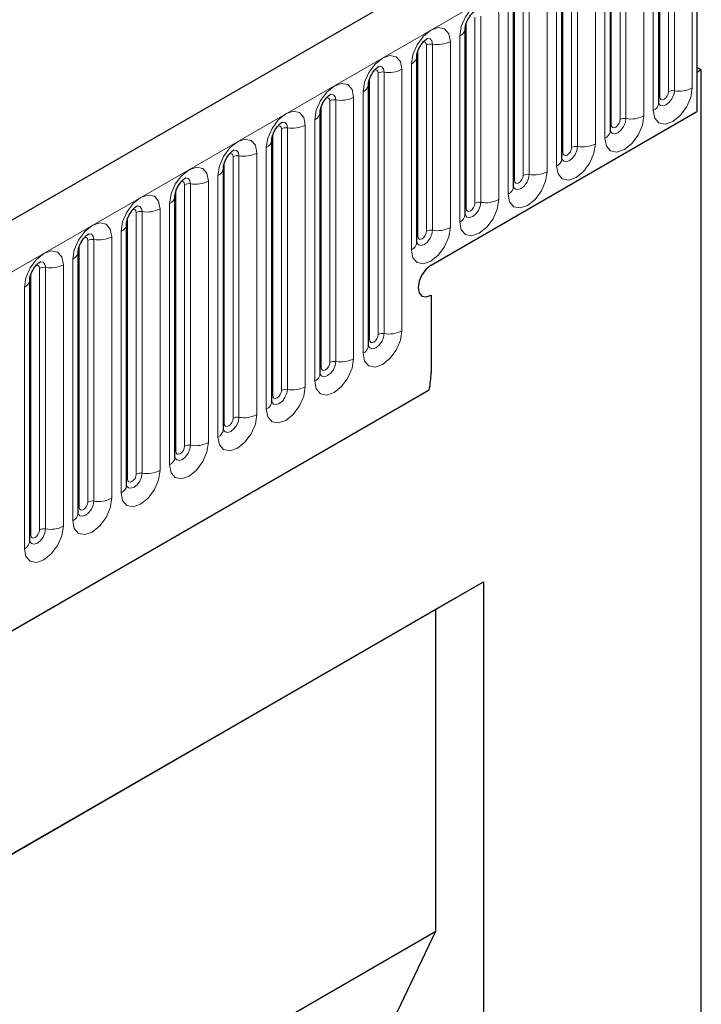
# Model space of a CAD drawing. Units: millimetres. Extents: x 0 to 733, y 0 to 1309.
# Drawn here: x 166 to 171, y 70 to 78 of the extents above; entities that cross this region are included whole.
import ezdxf

# ---------------------------------------------------------------- set-up
doc = ezdxf.new("R2010")
doc.units = ezdxf.units.MM

msp = doc.modelspace()

# ---------------------------------------------------------------- linework, layer by layer
at = {"color": 7, "linetype": 'Continuous', "lineweight": 25}
for p, q in [((170.8618, 79.1103), (100.2925, 38.3715)), ((171.1536, 78.8599), (171.1536, 76.9513)), ((170.8435, 77.0225), (170.8435, 78.5331)), ((170.4511, 76.7959), (170.4511, 78.3065)), ((170.0586, 76.5694), (170.0586, 78.08)), ((169.6662, 76.3428), (169.6662, 77.8534)), ((169.2737, 76.1163), (169.2737, 77.6269)), ((168.8813, 75.8897), (168.8813, 77.4003)), ((171.189, 77.2901), (171.1536, 77.3106)), ((171.189, 77.2901), (171.1536, 77.2697)), ((171.189, 67.9489), (171.189, 77.2901)), ((171.1536, 77.2697), (171.1536, 76.9513)), ((168.4889, 75.0507), (168.4889, 77.1737)), ((168.0964, 74.8242), (168.0964, 76.9472)), ((168.997, 75.7063), (171.1536, 76.9513)), ((167.704, 74.5976), (167.704, 76.7206)), ((167.3115, 74.3711), (167.3115, 76.4941)), ((166.9191, 74.1445), (166.9191, 76.2675)), ((166.5266, 73.918), (166.5266, 76.041)), ((166.1342, 73.6914), (166.1342, 75.8144)), ((165.7417, 73.4649), (165.7417, 75.5879)), ((168.997, 75.4613), (168.997, 74.8327)), ((102.6857, 36.4213), (168.9816, 74.693)), ((161.1714, 68.3716), (169.4212, 73.1341)), ((169.0367, 72.9121), (169.4212, 73.1341)), ((169.4212, 73.1341), (169.4212, 60.8717)), ((161.1714, 68.3715), (169.0367, 72.9121)), ((169.0367, 70.2992), (169.0367, 72.9121)), ((161.1714, 65.7586), (169.0367, 70.2992)), ((167.1912, 66.4572), (169.0367, 70.2992))]:
    msp.add_line(p, q, dxfattribs=at)
at = {"color": 8, "linetype": 'Continuous', "lineweight": 18}
for p, q in [((100.549, 38.1008), (171.1183, 78.8395)), ((171.1152, 77.1435), (171.1152, 78.6541)), ((170.8513, 77.0728), (170.8513, 78.5834)), ((170.9221, 77.1136), (170.9221, 78.6242)), ((170.9704, 78.6316), (170.9704, 77.121)), ((170.5779, 78.4051), (170.5779, 76.8945)), ((170.7228, 76.9169), (170.7228, 78.4275)), ((170.7996, 78.4718), (170.7996, 76.9612)), ((170.4589, 76.8462), (170.4589, 78.3568)), ((170.5296, 76.887), (170.5296, 78.3976)), ((170.4071, 78.2453), (170.4071, 76.7347)), ((170.1372, 76.6605), (170.1372, 78.1711)), ((170.1855, 78.1785), (170.1855, 76.6679)), ((170.3304, 76.6904), (170.3304, 78.201)), ((170.0665, 76.6197), (170.0665, 78.1303)), ((170.0147, 78.0187), (170.0147, 76.5081)), ((169.7447, 76.4339), (169.7447, 77.9445)), ((169.793, 77.952), (169.793, 76.4414)), ((169.9379, 76.4638), (169.9379, 77.9744)), ((169.674, 76.3931), (169.674, 77.9037)), ((169.6222, 77.7922), (169.6222, 76.2816)), ((169.3523, 76.2074), (169.3523, 77.718)), ((169.4006, 77.7254), (169.4006, 76.2148)), ((169.5455, 76.2372), (169.5455, 77.7478)), ((169.2816, 76.1665), (169.2816, 77.6771)), ((169.2298, 77.5656), (169.2298, 76.055)), ((168.8891, 75.94), (168.8891, 77.4506)), ((168.9598, 75.9808), (168.9598, 77.4914)), ((169.0081, 77.4989), (169.0081, 75.9883)), ((169.153, 76.0107), (169.153, 77.5213)), ((168.7606, 75.1717), (168.7606, 77.2947)), ((168.8374, 77.3391), (168.8374, 75.8285)), ((168.4967, 75.101), (168.4967, 77.224)), ((168.5674, 75.1419), (168.5674, 77.2649)), ((168.6157, 77.2723), (168.6157, 75.1493)), ((168.3681, 74.9452), (168.3681, 77.0682)), ((168.4449, 77.1125), (168.4449, 74.9895)), ((168.1042, 74.8745), (168.1042, 76.9975)), ((168.1749, 74.9153), (168.1749, 77.0383)), ((168.2232, 77.0458), (168.2232, 74.9228)), ((167.7825, 74.6887), (167.7825, 76.8118)), ((167.8308, 76.8192), (167.8308, 74.6962)), ((167.9757, 74.7186), (167.9757, 76.8416)), ((168.0525, 76.886), (168.0525, 74.763)), ((167.7118, 74.6479), (167.7118, 76.7709)), ((167.66, 76.6594), (167.66, 74.5364)), ((167.3901, 74.4622), (167.3901, 76.5852)), ((167.4384, 76.5927), (167.4384, 74.4697)), ((167.5832, 74.4921), (167.5832, 76.6151)), ((167.3193, 74.4214), (167.3193, 76.5444)), ((167.2676, 76.4329), (167.2676, 74.3098)), ((166.9976, 74.2356), (166.9976, 76.3586)), ((167.0459, 76.3661), (167.0459, 74.2431)), ((167.1908, 74.2655), (167.1908, 76.3885)), ((166.9269, 74.1948), (166.9269, 76.3178)), ((166.8751, 76.2063), (166.8751, 74.0833)), ((166.5345, 73.9683), (166.5345, 76.0913)), ((166.6052, 74.0091), (166.6052, 76.1321)), ((166.6535, 76.1396), (166.6535, 74.0166)), ((166.7984, 74.039), (166.7984, 76.162)), ((166.4059, 73.8124), (166.4059, 75.9354)), ((166.4827, 75.9797), (166.4827, 73.8567)), ((166.142, 73.7417), (166.142, 75.8647)), ((166.2127, 73.7825), (166.2127, 75.9055)), ((166.261, 75.913), (166.261, 73.79)), ((166.0135, 73.5859), (166.0135, 75.7089)), ((166.0903, 75.7532), (166.0903, 73.6302)), ((165.7496, 73.5152), (165.7496, 75.6382)), ((165.8203, 73.556), (165.8203, 75.679)), ((165.8686, 75.6865), (165.8686, 73.5635)), ((165.6978, 75.5266), (165.6978, 73.4036)), ((102.6857, 36.4213), (168.9816, 74.693))]:
    msp.add_line(p, q, dxfattribs=at)
at = {"color": 8, "linetype": 'Continuous', "lineweight": 18, "flags": 128}
for points in [[(169.5455, 77.7478), (169.5335, 77.8107), (169.4992, 77.85), (169.448, 77.86), (169.3876, 77.839), (169.3272, 77.7902), (169.276, 77.7212), (169.2418, 77.6423), (169.2298, 77.5656)], [(169.153, 77.5213), (169.141, 77.5841), (169.1068, 77.6235), (169.0556, 77.6334), (168.9952, 77.6124), (168.9348, 77.5637), (168.8836, 77.4946), (168.8494, 77.4157), (168.8374, 77.3391)], [(168.9651, 77.5455), (168.9674, 77.5458), (168.9888, 77.5416), (169.0031, 77.5251), (169.0081, 77.4989)], [(168.9315, 77.5151), (168.938, 77.5165), (168.9495, 77.5143), (168.9571, 77.5055), (168.9598, 77.4914)], [(168.7606, 77.2947), (168.7486, 77.3576), (168.7143, 77.3969), (168.6631, 77.4069), (168.6027, 77.3859), (168.5423, 77.3371), (168.4911, 77.2681), (168.4569, 77.1892), (168.4449, 77.1125)], [(168.5391, 77.2885), (168.5456, 77.29), (168.557, 77.2877), (168.5647, 77.2789), (168.5674, 77.2649)], [(168.5727, 77.3189), (168.575, 77.3192), (168.5964, 77.315), (168.6107, 77.2986), (168.6157, 77.2723)], [(168.3681, 77.0682), (168.3561, 77.131), (168.3219, 77.1704), (168.2707, 77.1803), (168.2103, 77.1593), (168.1499, 77.1106), (168.0987, 77.0415), (168.0645, 76.9626), (168.0525, 76.886)], [(170.7996, 76.9612), (170.8116, 76.8984), (170.8458, 76.859), (170.897, 76.8491), (170.9574, 76.8701), (171.0178, 76.9188), (171.069, 76.9879), (171.1032, 77.0668), (171.1152, 77.1435)], [(168.1466, 77.062), (168.1531, 77.0634), (168.1646, 77.0612), (168.1723, 77.0524), (168.1749, 77.0383)], [(168.1802, 77.0924), (168.1825, 77.0926), (168.2039, 77.0885), (168.2182, 77.072), (168.2232, 77.0458)], [(170.9704, 77.121), (170.9653, 77.089), (170.951, 77.056), (170.9296, 77.0272), (170.9044, 77.0068), (170.8791, 76.998), (170.8577, 77.0022), (170.8434, 77.0186), (170.8427, 77.0203)], [(170.8435, 77.0669), (170.847, 77.0699), (170.8513, 77.0728)], [(170.8513, 77.0728), (170.854, 77.0587), (170.8617, 77.0499), (170.8732, 77.0476), (170.8867, 77.0523), (170.9002, 77.0633), (170.9117, 77.0787), (170.9194, 77.0964), (170.9221, 77.1136)], [(167.9757, 76.8416), (167.9637, 76.9044), (167.9295, 76.9438), (167.8783, 76.9538), (167.8179, 76.9328), (167.7575, 76.884), (167.7063, 76.815), (167.672, 76.7361), (167.66, 76.6594)], [(170.4071, 76.7347), (170.4192, 76.6719), (170.4534, 76.6325), (170.5046, 76.6225), (170.565, 76.6435), (170.6254, 76.6923), (170.6766, 76.7613), (170.7108, 76.8402), (170.7228, 76.9169)], [(170.5779, 76.8945), (170.5729, 76.8624), (170.5586, 76.8295), (170.5372, 76.8006), (170.5119, 76.7802), (170.4867, 76.7714), (170.4653, 76.7756), (170.451, 76.7921), (170.4503, 76.7937)], [(170.4589, 76.8462), (170.4616, 76.8321), (170.4693, 76.8233), (170.4807, 76.8211), (170.4943, 76.8258), (170.5078, 76.8367), (170.5193, 76.8522), (170.5269, 76.8698), (170.5296, 76.887)], [(167.7542, 76.8354), (167.7607, 76.8369), (167.7721, 76.8346), (167.7798, 76.8258), (167.7825, 76.8118)], [(167.7878, 76.8658), (167.7901, 76.8661), (167.8115, 76.8619), (167.8258, 76.8455), (167.8308, 76.8192)], [(170.4511, 76.8403), (170.4546, 76.8434), (170.4589, 76.8462)], [(167.5832, 76.6151), (167.5712, 76.6779), (167.537, 76.7173), (167.4858, 76.7272), (167.4254, 76.7062), (167.365, 76.6575), (167.3138, 76.5884), (167.2796, 76.5095), (167.2676, 76.4329)], [(170.0147, 76.5081), (170.0267, 76.4453), (170.0609, 76.4059), (170.1121, 76.396), (170.1725, 76.417), (170.2329, 76.4657), (170.2841, 76.5348), (170.3183, 76.6137), (170.3304, 76.6904)], [(170.1855, 76.6679), (170.1804, 76.6359), (170.1661, 76.6029), (170.1447, 76.574), (170.1195, 76.5537), (170.0942, 76.5449), (170.0728, 76.5491), (170.0585, 76.5655), (170.0578, 76.5672)], [(170.0665, 76.6197), (170.0691, 76.6056), (170.0768, 76.5968), (170.0883, 76.5945), (170.1018, 76.5992), (170.1153, 76.6102), (170.1268, 76.6256), (170.1345, 76.6433), (170.1372, 76.6605)], [(167.3617, 76.6089), (167.3682, 76.6103), (167.3797, 76.6081), (167.3874, 76.5993), (167.3901, 76.5852)], [(167.3953, 76.6393), (167.3976, 76.6395), (167.419, 76.6354), (167.4333, 76.6189), (167.4384, 76.5927)], [(170.0586, 76.6138), (170.0621, 76.6168), (170.0665, 76.6197)], [(167.1908, 76.3885), (167.1788, 76.4513), (167.1446, 76.4907), (167.0934, 76.5007), (167.033, 76.4797), (166.9726, 76.4309), (166.9214, 76.3619), (166.8872, 76.283), (166.8751, 76.2063)], [(167.0029, 76.4127), (167.0052, 76.413), (167.0266, 76.4088), (167.0409, 76.3924), (167.0459, 76.3661)], [(169.6222, 76.2816), (169.6343, 76.2188), (169.6685, 76.1794), (169.7197, 76.1694), (169.7801, 76.1904), (169.8405, 76.2392), (169.8917, 76.3082), (169.9259, 76.3871), (169.9379, 76.4638)], [(169.793, 76.4414), (169.788, 76.4093), (169.7737, 76.3764), (169.7523, 76.3475), (169.727, 76.3271), (169.7018, 76.3183), (169.6804, 76.3225), (169.6661, 76.339), (169.6654, 76.3406)], [(169.674, 76.3931), (169.6767, 76.379), (169.6844, 76.3702), (169.6958, 76.368), (169.7094, 76.3727), (169.7229, 76.3836), (169.7344, 76.3991), (169.742, 76.4167), (169.7447, 76.4339)], [(166.9693, 76.3823), (166.9758, 76.3838), (166.9873, 76.3815), (166.9949, 76.3727), (166.9976, 76.3586)], [(169.6662, 76.3872), (169.6697, 76.3903), (169.674, 76.3931)], [(166.7984, 76.162), (166.7863, 76.2248), (166.7521, 76.2642), (166.7009, 76.2741), (166.6405, 76.2531), (166.5801, 76.2044), (166.5289, 76.1353), (166.4947, 76.0564), (166.4827, 75.9797)], [(166.6105, 76.1862), (166.6127, 76.1864), (166.6341, 76.1823), (166.6484, 76.1658), (166.6535, 76.1396)], [(169.2298, 76.055), (169.2418, 75.9922), (169.276, 75.9528), (169.3272, 75.9429), (169.3876, 75.9639), (169.448, 76.0126), (169.4992, 76.0817), (169.5335, 76.1606), (169.5455, 76.2372)], [(169.4006, 76.2148), (169.3956, 76.1828), (169.3813, 76.1498), (169.3598, 76.1209), (169.3346, 76.1006), (169.3094, 76.0918), (169.288, 76.0959), (169.2737, 76.1124), (169.2729, 76.1141)], [(169.2816, 76.1665), (169.2843, 76.1525), (169.2919, 76.1437), (169.3034, 76.1414), (169.3169, 76.1461), (169.3305, 76.157), (169.3419, 76.1725), (169.3496, 76.1902), (169.3523, 76.2074)], [(166.5769, 76.1558), (166.5833, 76.1572), (166.5948, 76.155), (166.6025, 76.1462), (166.6052, 76.1321)], [(169.2737, 76.1607), (169.2773, 76.1637), (169.2816, 76.1665)], [(166.4059, 75.9354), (166.3939, 75.9982), (166.3597, 76.0376), (166.3085, 76.0476), (166.2481, 76.0266), (166.1877, 75.9778), (166.1365, 75.9088), (166.1023, 75.8299), (166.0903, 75.7532)], [(168.8374, 75.8285), (168.8494, 75.7657), (168.8836, 75.7263), (168.9348, 75.7163), (168.9952, 75.7373), (169.0556, 75.7861), (169.1068, 75.8551), (169.141, 75.934), (169.153, 76.0107)], [(166.1844, 75.9292), (166.1909, 75.9307), (166.2024, 75.9284), (166.21, 75.9196), (166.2127, 75.9055)], [(166.218, 75.9596), (166.2203, 75.9599), (166.2417, 75.9557), (166.256, 75.9393), (166.261, 75.913)], [(169.0081, 75.9883), (169.0031, 75.9562), (168.9888, 75.9233), (168.9674, 75.8944), (168.9422, 75.874), (168.9169, 75.8652), (168.8955, 75.8694), (168.8812, 75.8859), (168.8805, 75.8875)], [(168.8813, 75.9341), (168.8848, 75.9372), (168.8891, 75.94)], [(168.8891, 75.94), (168.8918, 75.9259), (168.8995, 75.9171), (168.911, 75.9149), (168.9245, 75.9196), (168.938, 75.9305), (168.9495, 75.946), (168.9571, 75.9636), (168.9598, 75.9808)], [(166.0135, 75.7089), (166.0015, 75.7717), (165.9672, 75.8111), (165.916, 75.821), (165.8556, 75.8), (165.7952, 75.7513), (165.744, 75.6822), (165.7098, 75.6033), (165.6978, 75.5266)], [(165.792, 75.7027), (165.7985, 75.7041), (165.8099, 75.7019), (165.8176, 75.6931), (165.8203, 75.679)], [(165.8256, 75.733), (165.8279, 75.7333), (165.8493, 75.7292), (165.8636, 75.7127), (165.8686, 75.6865)], [(168.4449, 74.9895), (168.4569, 74.9267), (168.4911, 74.8873), (168.5423, 74.8774), (168.6027, 74.8984), (168.6631, 74.9471), (168.7143, 75.0162), (168.7486, 75.0951), (168.7606, 75.1717)], [(168.6157, 75.1493), (168.6107, 75.1173), (168.5964, 75.0843), (168.575, 75.0554), (168.5497, 75.0351), (168.5245, 75.0263), (168.5031, 75.0304), (168.4888, 75.0469), (168.4881, 75.0485)], [(168.4967, 75.101), (168.4994, 75.087), (168.507, 75.0781), (168.5185, 75.0759), (168.532, 75.0806), (168.5456, 75.0915), (168.557, 75.107), (168.5647, 75.1247), (168.5674, 75.1419)], [(168.4889, 75.0952), (168.4924, 75.0982), (168.4967, 75.101)], [(168.0525, 74.763), (168.0645, 74.7001), (168.0987, 74.6608), (168.1499, 74.6508), (168.2103, 74.6718), (168.2707, 74.7206), (168.3219, 74.7896), (168.3561, 74.8685), (168.3681, 74.9452)], [(168.2232, 74.9228), (168.2182, 74.8907), (168.2039, 74.8577), (168.1825, 74.8289), (168.1573, 74.8085), (168.132, 74.7997), (168.1106, 74.8039), (168.0963, 74.8203), (168.0956, 74.822)], [(168.1042, 74.8745), (168.1069, 74.8604), (168.1146, 74.8516), (168.1261, 74.8494), (168.1396, 74.8541), (168.1531, 74.865), (168.1646, 74.8805), (168.1723, 74.8981), (168.1749, 74.9153)], [(168.0964, 74.8686), (168.0999, 74.8716), (168.1042, 74.8745)], [(167.66, 74.5364), (167.672, 74.4736), (167.7063, 74.4342), (167.7575, 74.4243), (167.8179, 74.4453), (167.8783, 74.494), (167.9295, 74.5631), (167.9637, 74.6419), (167.9757, 74.7186)], [(167.8308, 74.6962), (167.8258, 74.6642), (167.8115, 74.6312), (167.7901, 74.6023), (167.7648, 74.5819), (167.7396, 74.5732), (167.7182, 74.5773), (167.7039, 74.5938), (167.7032, 74.5954)], [(167.7118, 74.6479), (167.7145, 74.6339), (167.7221, 74.625), (167.7336, 74.6228), (167.7471, 74.6275), (167.7607, 74.6384), (167.7721, 74.6539), (167.7798, 74.6716), (167.7825, 74.6887)], [(167.704, 74.6421), (167.7075, 74.6451), (167.7118, 74.6479)], [(167.2676, 74.3098), (167.2796, 74.247), (167.3138, 74.2077), (167.365, 74.1977), (167.4254, 74.2187), (167.4858, 74.2674), (167.537, 74.3365), (167.5712, 74.4154), (167.5832, 74.4921)], [(167.4384, 74.4697), (167.4333, 74.4376), (167.419, 74.4046), (167.3976, 74.3758), (167.3724, 74.3554), (167.3471, 74.3466), (167.3257, 74.3508), (167.3114, 74.3672), (167.3107, 74.3689)], [(167.3115, 74.4155), (167.315, 74.4185), (167.3193, 74.4214)], [(167.3193, 74.4214), (167.322, 74.4073), (167.3297, 74.3985), (167.3412, 74.3963), (167.3547, 74.401), (167.3682, 74.4119), (167.3797, 74.4273), (167.3874, 74.445), (167.3901, 74.4622)], [(166.8751, 74.0833), (166.8872, 74.0205), (166.9214, 73.9811), (166.9726, 73.9712), (167.033, 73.9922), (167.0934, 74.0409), (167.1446, 74.11), (167.1788, 74.1888), (167.1908, 74.2655)], [(167.0459, 74.2431), (167.0409, 74.2111), (167.0266, 74.1781), (167.0052, 74.1492), (166.9799, 74.1288), (166.9547, 74.1201), (166.9333, 74.1242), (166.919, 74.1407), (166.9183, 74.1423)], [(166.9191, 74.189), (166.9226, 74.192), (166.9269, 74.1948)], [(166.9269, 74.1948), (166.9296, 74.1807), (166.9373, 74.1719), (166.9487, 74.1697), (166.9623, 74.1744), (166.9758, 74.1853), (166.9873, 74.2008), (166.9949, 74.2185), (166.9976, 74.2356)], [(166.4827, 73.8567), (166.4947, 73.7939), (166.5289, 73.7546), (166.5801, 73.7446), (166.6405, 73.7656), (166.7009, 73.8143), (166.7521, 73.8834), (166.7863, 73.9623), (166.7984, 74.039)], [(166.6535, 74.0166), (166.6484, 73.9845), (166.6341, 73.9515), (166.6127, 73.9227), (166.5875, 73.9023), (166.5622, 73.8935), (166.5408, 73.8977), (166.5265, 73.9141), (166.5258, 73.9158)], [(166.5266, 73.9624), (166.5301, 73.9654), (166.5345, 73.9683)], [(166.5345, 73.9683), (166.5372, 73.9542), (166.5448, 73.9454), (166.5563, 73.9431), (166.5698, 73.9478), (166.5833, 73.9588), (166.5948, 73.9742), (166.6025, 73.9919), (166.6052, 74.0091)], [(166.0903, 73.6302), (166.1023, 73.5674), (166.1365, 73.528), (166.1877, 73.5181), (166.2481, 73.539), (166.3085, 73.5878), (166.3597, 73.6569), (166.3939, 73.7357), (166.4059, 73.8124)], [(166.261, 73.79), (166.256, 73.7579), (166.2417, 73.725), (166.2203, 73.6961), (166.195, 73.6757), (166.1698, 73.667), (166.1484, 73.6711), (166.1341, 73.6876), (166.1334, 73.6892)], [(166.142, 73.7417), (166.1447, 73.7276), (166.1524, 73.7188), (166.1638, 73.7166), (166.1774, 73.7213), (166.1909, 73.7322), (166.2024, 73.7477), (166.21, 73.7654), (166.2127, 73.7825)], [(166.1342, 73.7358), (166.1377, 73.7389), (166.142, 73.7417)], [(165.6978, 73.4036), (165.7098, 73.3408), (165.744, 73.3014), (165.7952, 73.2915), (165.8556, 73.3125), (165.916, 73.3612), (165.9672, 73.4303), (166.0015, 73.5092), (166.0135, 73.5859)], [(165.8686, 73.5635), (165.8636, 73.5314), (165.8493, 73.4984), (165.8279, 73.4696), (165.8026, 73.4492), (165.7774, 73.4404), (165.756, 73.4446), (165.7417, 73.461), (165.7409, 73.4627)], [(165.7496, 73.5152), (165.7523, 73.5011), (165.7599, 73.4923), (165.7714, 73.49), (165.7849, 73.4947), (165.7985, 73.5057), (165.8099, 73.5211), (165.8176, 73.5388), (165.8203, 73.556)], [(165.7417, 73.5093), (165.7453, 73.5123), (165.7496, 73.5152)]]:
    msp.add_lwpolyline(points, dxfattribs=at)
at = {"color": 7, "linetype": 'Continuous', "lineweight": 25, "flags": 128}
msp.add_lwpolyline([(168.997, 75.7063), (168.9564, 75.6735), (168.922, 75.6271), (168.899, 75.5741), (168.8909, 75.5225), (168.899, 75.4803), (168.922, 75.4539), (168.9564, 75.4472), (168.997, 75.4613)], dxfattribs=at)
msp.add_lwpolyline([(168.997, 75.7063), (168.9564, 75.6735), (168.922, 75.6271), (168.899, 75.5741), (168.8909, 75.5225), (168.899, 75.4803), (168.922, 75.4539), (168.9564, 75.4472), (168.997, 75.4613)], dxfattribs=at)
at = {"color": 8, "linetype": 'Continuous', "lineweight": 18}
for centre, radius, start, end in [((169.2026, 77.6314), 0.0712, 292.48046, 357.42838), ((168.9951, 77.4232), 0.0768, 80.2289, 117.35717), ((169.0472, 77.7258), 0.2303, 260.2289, 297.35717), ((168.8101, 77.4049), 0.0712, 292.48046, 357.42838), ((168.6548, 77.4992), 0.2303, 260.2289, 297.35717), ((168.6027, 77.1967), 0.0768, 80.2289, 117.35717), ((168.4177, 77.1783), 0.0712, 292.48046, 357.42838), ((171.0094, 77.348), 0.2303, 260.2289, 297.35717), ((168.2102, 76.9701), 0.0768, 80.2289, 117.35717), ((168.2623, 77.2727), 0.2303, 260.2289, 297.35717), ((170.9573, 77.0454), 0.0768, 80.2289, 117.35717), ((170.7681, 77.0302), 0.0758, 294.52506, 354.1548), ((168.0252, 76.9518), 0.0712, 292.48046, 357.42838), ((170.5649, 76.8189), 0.0768, 80.2289, 117.35717), ((170.617, 77.1214), 0.2303, 260.2289, 297.35717), ((167.8178, 76.7436), 0.0768, 80.2289, 117.35717), ((167.8699, 77.0461), 0.2303, 260.2289, 297.35717), ((170.3757, 76.8036), 0.0758, 294.52506, 354.1548), ((167.6328, 76.7252), 0.0712, 292.48046, 357.42838), ((170.1724, 76.5923), 0.0768, 80.2289, 117.35717), ((170.2245, 76.8949), 0.2303, 260.2289, 297.35717), ((167.4253, 76.517), 0.0768, 80.2289, 117.35717), ((167.4774, 76.8196), 0.2303, 260.2289, 297.35717), ((169.9832, 76.5771), 0.0758, 294.52506, 354.1548), ((167.2404, 76.4987), 0.0712, 292.48046, 357.42838), ((169.78, 76.3657), 0.0768, 80.2289, 117.35717), ((169.8321, 76.6683), 0.2303, 260.2289, 297.35717), ((167.0329, 76.2905), 0.0768, 80.2289, 117.35717), ((167.085, 76.593), 0.2303, 260.2289, 297.35717), ((169.5908, 76.3505), 0.0758, 294.52506, 354.1548), ((166.8479, 76.2721), 0.0712, 292.48046, 357.42838), ((169.3876, 76.1392), 0.0768, 80.2289, 117.35717), ((169.4397, 76.4418), 0.2303, 260.2289, 297.35717), ((166.6404, 76.0639), 0.0768, 80.2289, 117.35717), ((166.6925, 76.3665), 0.2303, 260.2289, 297.35717), ((169.1983, 76.124), 0.0758, 294.52506, 354.1548), ((166.4555, 76.0456), 0.0712, 292.48046, 357.42838), ((169.0472, 76.2152), 0.2303, 260.2289, 297.35717), ((166.3001, 76.1399), 0.2303, 260.2289, 297.35717), ((168.9951, 75.9126), 0.0768, 80.2289, 117.35717), ((166.248, 75.8374), 0.0768, 80.2289, 117.35717), ((168.8059, 75.8974), 0.0758, 294.52506, 354.1548), ((166.063, 75.819), 0.0712, 292.48046, 357.42838), ((165.8556, 75.6108), 0.0768, 80.2289, 117.35717), ((165.9077, 75.9134), 0.2303, 260.2289, 297.35717), ((165.6706, 75.5924), 0.0712, 292.48046, 357.42838), ((168.6027, 75.0737), 0.0768, 80.2289, 117.35717), ((168.6548, 75.3762), 0.2303, 260.2289, 297.35717), ((168.4135, 75.0585), 0.0758, 294.52506, 354.1548), ((168.2102, 74.8471), 0.0768, 80.2289, 117.35717), ((168.2623, 75.1497), 0.2303, 260.2289, 297.35717), ((168.021, 74.8319), 0.0758, 294.52506, 354.1548), ((167.8178, 74.6206), 0.0768, 80.2289, 117.35717), ((167.8699, 74.9231), 0.2303, 260.2289, 297.35717), ((167.6286, 74.6054), 0.0758, 294.52506, 354.1548), ((167.4774, 74.6966), 0.2303, 260.2289, 297.35717), ((167.4253, 74.394), 0.0768, 80.2289, 117.35717), ((167.2361, 74.3788), 0.0758, 294.52506, 354.1548), ((167.085, 74.47), 0.2303, 260.2289, 297.35717), ((167.0329, 74.1675), 0.0768, 80.2289, 117.35717), ((166.8437, 74.1522), 0.0758, 294.52506, 354.1548), ((166.6404, 73.9409), 0.0768, 80.2289, 117.35717), ((166.6925, 74.2435), 0.2303, 260.2289, 297.35717), ((166.4512, 73.9257), 0.0758, 294.52506, 354.1548), ((166.248, 73.7144), 0.0768, 80.2289, 117.35717), ((166.3001, 74.0169), 0.2303, 260.2289, 297.35717), ((166.0588, 73.6991), 0.0758, 294.52506, 354.1548), ((165.8556, 73.4878), 0.0768, 80.2289, 117.35717), ((165.9077, 73.7904), 0.2303, 260.2289, 297.35717), ((165.6663, 73.4726), 0.0758, 294.52506, 354.1548)]:
    msp.add_arc(centre, radius, start, end, dxfattribs=at)
at = {"color": 7, "linetype": 'Continuous', "lineweight": 25}
msp.add_arc((168.3162, 74.8371), 0.6807, 347.78227, 359.63372, dxfattribs=at)
for points, knots in [([(169.2737, 77.6269), (169.2739, 77.631), (169.2743, 77.6397), (169.2794, 77.6626), (169.2901, 77.6905), (169.3068, 77.7204), (169.3267, 77.7457), (169.3447, 77.7627), (169.3586, 77.7718), (169.3605, 77.7724), (169.3615, 77.7728)], [0, 0, 0, 0, 0.108892, 0.226539, 0.35585, 0.496144, 0.640807, 0.763491, 0.876748, 1, 1, 1, 1]), ([(168.8813, 77.4003), (168.8815, 77.4045), (168.8818, 77.4132), (168.887, 77.4361), (168.8977, 77.4639), (168.9144, 77.4938), (168.9343, 77.5192), (168.9523, 77.5362), (168.9662, 77.5453), (168.9681, 77.5459), (168.9691, 77.5462)], [0, 0, 0, 0, 0.108892, 0.226539, 0.35585, 0.496144, 0.640807, 0.763491, 0.876748, 1, 1, 1, 1]), ([(168.4889, 77.1737), (168.489, 77.1779), (168.4894, 77.1866), (168.4945, 77.2095), (168.5053, 77.2374), (168.522, 77.2672), (168.5418, 77.2926), (168.5598, 77.3096), (168.5738, 77.3187), (168.5756, 77.3193), (168.5766, 77.3196)], [0, 0, 0, 0, 0.108892, 0.226539, 0.35585, 0.496144, 0.640807, 0.763491, 0.876748, 1, 1, 1, 1]), ([(168.0964, 76.9472), (168.0966, 76.9514), (168.0969, 76.96), (168.1021, 76.983), (168.1128, 77.0108), (168.1295, 77.0407), (168.1494, 77.0661), (168.1674, 77.0831), (168.1813, 77.0921), (168.1832, 77.0928), (168.1842, 77.0931)], [0, 0, 0, 0, 0.108892, 0.226539, 0.35585, 0.496144, 0.640807, 0.763491, 0.876748, 1, 1, 1, 1]), ([(170.8435, 77.018), (170.8436, 77.0176), (170.844, 77.0163), (170.8437, 77.0199), (170.8435, 77.0225)], [0, 0, 0, 0, 0.305113, 1, 1, 1, 1]), ([(167.704, 76.7206), (167.7041, 76.7248), (167.7045, 76.7335), (167.7096, 76.7564), (167.7204, 76.7842), (167.7371, 76.8141), (167.7569, 76.8395), (167.7749, 76.8565), (167.7889, 76.8656), (167.7907, 76.8662), (167.7917, 76.8665)], [0, 0, 0, 0, 0.108892, 0.226539, 0.35585, 0.496144, 0.640807, 0.763491, 0.876748, 1, 1, 1, 1]), ([(170.4511, 76.7915), (170.4512, 76.7911), (170.4516, 76.7898), (170.4513, 76.7934), (170.4511, 76.7959)], [0, 0, 0, 0, 0.305113, 1, 1, 1, 1]), ([(167.3115, 76.4941), (167.3117, 76.4983), (167.3121, 76.5069), (167.3172, 76.5299), (167.3279, 76.5577), (167.3446, 76.5876), (167.3645, 76.613), (167.3825, 76.63), (167.3964, 76.639), (167.3983, 76.6397), (167.3993, 76.64)], [0, 0, 0, 0, 0.108892, 0.226539, 0.35585, 0.496144, 0.640807, 0.763491, 0.876748, 1, 1, 1, 1]), ([(170.0586, 76.5649), (170.0588, 76.5645), (170.0591, 76.5632), (170.0588, 76.5668), (170.0586, 76.5694)], [0, 0, 0, 0, 0.305113, 1, 1, 1, 1]), ([(166.9191, 76.2675), (166.9192, 76.2717), (166.9196, 76.2804), (166.9248, 76.3033), (166.9355, 76.3311), (166.9522, 76.361), (166.972, 76.3864), (166.99, 76.4034), (167.004, 76.4125), (167.0059, 76.4131), (167.0068, 76.4134)], [0, 0, 0, 0, 0.108892, 0.226539, 0.35585, 0.496144, 0.640807, 0.763491, 0.876748, 1, 1, 1, 1]), ([(169.6662, 76.3384), (169.6663, 76.338), (169.6667, 76.3367), (169.6664, 76.3403), (169.6662, 76.3428)], [0, 0, 0, 0, 0.305113, 1, 1, 1, 1]), ([(166.5266, 76.041), (166.5268, 76.0452), (166.5272, 76.0538), (166.5323, 76.0768), (166.543, 76.1046), (166.5597, 76.1345), (166.5796, 76.1599), (166.5976, 76.1769), (166.6115, 76.1859), (166.6134, 76.1866), (166.6144, 76.1869)], [0, 0, 0, 0, 0.108892, 0.226539, 0.35585, 0.496144, 0.640807, 0.763491, 0.876748, 1, 1, 1, 1]), ([(169.2738, 76.1118), (169.2739, 76.1114), (169.2742, 76.1101), (169.2739, 76.1137), (169.2737, 76.1163)], [0, 0, 0, 0, 0.305113, 1, 1, 1, 1]), ([(166.1342, 75.8144), (166.1344, 75.8186), (166.1347, 75.8273), (166.1399, 75.8502), (166.1506, 75.878), (166.1673, 75.9079), (166.1871, 75.9333), (166.2052, 75.9503), (166.2191, 75.9594), (166.221, 75.96), (166.2219, 75.9603)], [0, 0, 0, 0, 0.108892, 0.226539, 0.35585, 0.496144, 0.640807, 0.763491, 0.876748, 1, 1, 1, 1]), ([(168.8813, 75.8853), (168.8814, 75.8849), (168.8818, 75.8836), (168.8815, 75.8872), (168.8813, 75.8897)], [0, 0, 0, 0, 0.305113, 1, 1, 1, 1]), ([(165.7417, 75.5879), (165.7419, 75.592), (165.7423, 75.6007), (165.7474, 75.6237), (165.7581, 75.6515), (165.7748, 75.6814), (165.7947, 75.7068), (165.8127, 75.7237), (165.8266, 75.7328), (165.8285, 75.7334), (165.8295, 75.7338)], [0, 0, 0, 0, 0.108892, 0.226539, 0.35585, 0.496144, 0.640807, 0.763491, 0.876748, 1, 1, 1, 1]), ([(168.4889, 75.0463), (168.489, 75.0459), (168.4893, 75.0446), (168.4891, 75.0482), (168.4889, 75.0507)], [0, 0, 0, 0, 0.305113, 1, 1, 1, 1]), ([(168.0964, 74.8198), (168.0965, 74.8194), (168.0969, 74.818), (168.0966, 74.8217), (168.0964, 74.8242)], [0, 0, 0, 0, 0.305113, 1, 1, 1, 1]), ([(167.704, 74.5932), (167.7041, 74.5928), (167.7045, 74.5915), (167.7042, 74.5951), (167.704, 74.5976)], [0, 0, 0, 0, 0.305113, 1, 1, 1, 1]), ([(167.3115, 74.3667), (167.3116, 74.3663), (167.312, 74.3649), (167.3117, 74.3686), (167.3115, 74.3711)], [0, 0, 0, 0, 0.305113, 1, 1, 1, 1]), ([(166.9191, 74.1401), (166.9192, 74.1397), (166.9196, 74.1384), (166.9193, 74.142), (166.9191, 74.1445)], [0, 0, 0, 0, 0.305113, 1, 1, 1, 1]), ([(166.5266, 73.9136), (166.5268, 73.9132), (166.5271, 73.9118), (166.5268, 73.9155), (166.5266, 73.918)], [0, 0, 0, 0, 0.305113, 1, 1, 1, 1]), ([(166.1342, 73.687), (166.1343, 73.6866), (166.1347, 73.6853), (166.1344, 73.6889), (166.1342, 73.6914)], [0, 0, 0, 0, 0.305113, 1, 1, 1, 1]), ([(165.7418, 73.4604), (165.7419, 73.46), (165.7422, 73.4587), (165.7419, 73.4623), (165.7417, 73.4649)], [0, 0, 0, 0, 0.305113, 1, 1, 1, 1])]:
    msp.add_open_spline(points, degree=3, knots=knots, dxfattribs=at)

doc.saveas('drawing.dxf')
